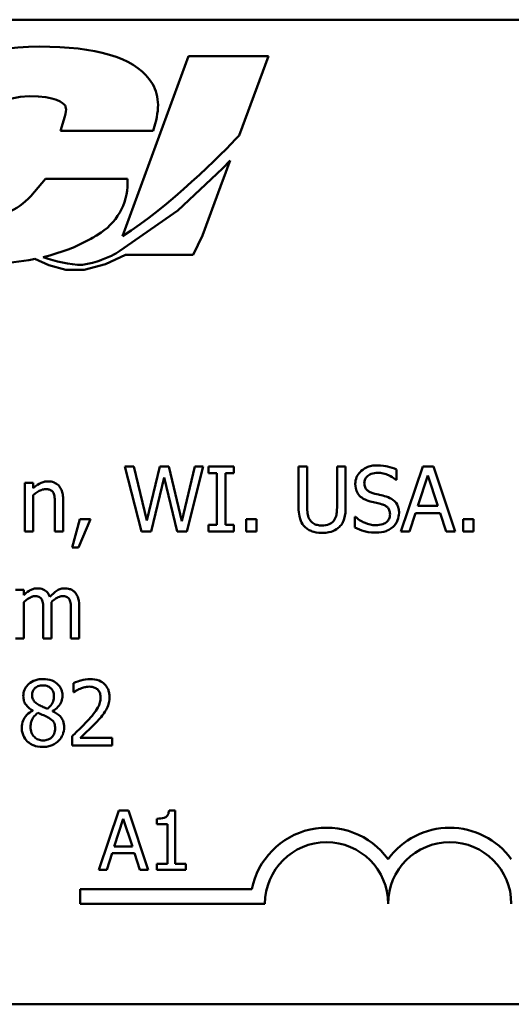
# Model space of a CAD drawing. Units: inches. Extents: x 1.2 to 53.8, y 0.6 to 41.9.
# Drawn here: x 37.2 to 38.9, y 12 to 15.4 of the extents above; entities that cross this region are included whole.
import ezdxf

# ---------------------------------------------------------------- set-up
doc = ezdxf.new("R2010")
doc.units = ezdxf.units.IN
doc.header["$LTSCALE"] = 2.5
doc.header["$MEASUREMENT"] = 0
doc.layers.add('Visible (ANSI)', color=7, linetype='Continuous', lineweight=50)

msp = doc.modelspace()

# ---------------------------------------------------------------- linework, layer by layer
at = {"layer": 'Visible (ANSI)'}
for p, q in [((35.8741, 15.3587), (51.9408, 15.3587)), ((37.8207, 15.2351), (37.5968, 14.6263)), ((38.0907, 15.2351), (37.8207, 15.2351)), ((37.9921, 14.9669), (38.0907, 15.2351)), ((37.4015, 15.0315), (37.3875, 14.982)), ((37.7004, 14.982), (37.7074, 15.0067)), ((37.3875, 14.982), (37.7004, 14.982)), ((37.9607, 14.8822), (37.9354, 14.8553)), ((37.9462, 14.8426), (37.955, 14.8668)), ((37.955, 14.8668), (37.9607, 14.8822)), ((37.9354, 14.8553), (37.7845, 14.7123)), ((37.9282, 14.7938), (37.9462, 14.8426)), ((37.3369, 14.82), (37.2865, 14.7616)), ((37.6138, 14.82), (37.3369, 14.82)), ((37.8676, 14.6285), (37.9282, 14.7938)), ((37.7845, 14.7123), (37.5883, 14.576)), ((37.5089, 14.6282), (37.5243, 14.6383)), ((37.4448, 14.594), (37.4902, 14.6173)), ((37.8356, 14.563), (37.8676, 14.6285)), ((37.351, 14.5603), (37.417, 14.5823)), ((37.1775, 14.5311), (37.2626, 14.5422)), ((37.2626, 14.5422), (37.2806, 14.545)), ((37.2806, 14.545), (37.2908, 14.5468)), ((37.2908, 14.5468), (37.3009, 14.5487)), ((37.3009, 14.5487), (37.3473, 14.5279)), ((37.3291, 14.5548), (37.351, 14.5603)), ((37.4955, 14.5361), (37.4612, 14.5284)), ((37.5425, 14.5521), (37.5259, 14.5455)), ((37.5393, 14.5314), (37.6076, 14.5629)), ((37.56, 14.5596), (37.5425, 14.5521)), ((37.6076, 14.5629), (37.8356, 14.563)), ((37.3473, 14.5279), (37.4048, 14.5124)), ((37.4048, 14.5124), (37.4678, 14.5121)), ((37.4678, 14.5121), (37.5393, 14.5314)), ((37.6354, 13.8461), (37.6053, 13.8461)), ((37.6053, 13.8461), (37.6614, 13.6261)), ((37.6796, 13.6637), (37.6354, 13.8461)), ((37.7235, 13.8461), (37.6796, 13.6637)), ((37.7533, 13.8461), (37.7235, 13.8461)), ((37.7975, 13.6615), (37.7533, 13.8461)), ((37.8415, 13.8461), (37.7975, 13.6615)), ((37.8149, 13.6261), (37.8702, 13.8461)), ((37.8702, 13.8461), (37.8415, 13.8461)), ((37.9731, 13.8461), (37.8879, 13.8461)), ((37.8879, 13.8461), (37.8879, 13.8236)), ((37.9731, 13.8236), (37.9731, 13.8461)), ((38.222, 13.8461), (38.1927, 13.8461)), ((38.1927, 13.8461), (38.1927, 13.7088)), ((38.222, 13.7088), (38.222, 13.8461)), ((38.3519, 13.8461), (38.3227, 13.8461)), ((38.3227, 13.8461), (38.3227, 13.7081)), ((38.3519, 13.7088), (38.3519, 13.8461)), ((38.524, 13.8008), (38.524, 13.8357)), ((38.6128, 13.8461), (38.5386, 13.6261)), ((38.6488, 13.8461), (38.6128, 13.8461)), ((38.7229, 13.6261), (38.6488, 13.8461)), ((37.6939, 13.6261), (37.7374, 13.8086)), ((37.7374, 13.8086), (37.7821, 13.6261)), ((37.8879, 13.8236), (37.9159, 13.8236)), ((37.9159, 13.8236), (37.9159, 13.6485)), ((37.9451, 13.6485), (37.9451, 13.8236)), ((37.9451, 13.8236), (37.9731, 13.8236)), ((38.5218, 13.8008), (38.524, 13.8008)), ((38.5962, 13.7125), (38.6301, 13.8161)), ((38.6301, 13.8161), (38.6641, 13.7125)), ((37.2667, 13.7912), (37.2667, 13.6261)), ((37.2945, 13.7912), (37.2667, 13.7912)), ((37.2945, 13.7728), (37.2945, 13.7912)), ((37.2945, 13.6261), (37.2945, 13.7494)), ((37.3685, 13.7202), (37.3685, 13.6261)), ((37.3963, 13.6261), (37.3963, 13.7332)), ((38.6641, 13.7125), (38.5962, 13.7125)), ((37.4521, 13.6681), (37.4261, 13.5713)), ((37.4477, 13.5713), (37.489, 13.6681)), ((37.489, 13.6681), (37.4521, 13.6681)), ((38.0503, 13.6681), (38.015, 13.6681)), ((38.015, 13.6681), (38.015, 13.6261)), ((38.0503, 13.6261), (38.0503, 13.6681)), ((38.3851, 13.676), (38.383, 13.676)), ((38.383, 13.676), (38.383, 13.6393)), ((38.5682, 13.6261), (38.5882, 13.6876)), ((38.5882, 13.6876), (38.6721, 13.6876)), ((38.6721, 13.6876), (38.6921, 13.6261)), ((38.7495, 13.6681), (38.7495, 13.6261)), ((38.7848, 13.6681), (38.7495, 13.6681)), ((38.7848, 13.6261), (38.7848, 13.6681)), ((37.8879, 13.6485), (37.8879, 13.6261)), ((37.9159, 13.6485), (37.8879, 13.6485)), ((37.9731, 13.6485), (37.9451, 13.6485)), ((37.9731, 13.6261), (37.9731, 13.6485)), ((37.2667, 13.6261), (37.2945, 13.6261)), ((37.3685, 13.6261), (37.3963, 13.6261)), ((37.6614, 13.6261), (37.6939, 13.6261)), ((37.7821, 13.6261), (37.8149, 13.6261)), ((37.8879, 13.6261), (37.9731, 13.6261)), ((38.015, 13.6261), (38.0503, 13.6261)), ((38.5386, 13.6261), (38.5682, 13.6261)), ((38.6921, 13.6261), (38.7229, 13.6261)), ((38.7495, 13.6261), (38.7848, 13.6261)), ((37.4261, 13.5713), (37.4477, 13.5713)), ((37.2632, 13.4289), (37.2354, 13.4289)), ((37.2632, 13.4107), (37.2632, 13.4289)), ((37.2632, 13.2638), (37.2632, 13.3872)), ((37.3568, 13.2638), (37.3568, 13.3726)), ((37.4504, 13.2638), (37.4504, 13.3726)), ((37.329, 13.3594), (37.329, 13.2638)), ((37.4225, 13.3594), (37.4225, 13.2638)), ((37.2354, 13.2638), (37.2632, 13.2638)), ((37.329, 13.2638), (37.3568, 13.2638)), ((37.4225, 13.2638), (37.4504, 13.2638)), ((37.4309, 13.1131), (37.4309, 13.0817)), ((37.4309, 13.0817), (37.4325, 13.0817)), ((37.2933, 13.02), (37.2933, 13.0191)), ((37.3603, 13.0179), (37.3603, 13.0187)), ((37.4263, 12.9328), (37.4263, 12.9016)), ((37.4263, 12.9016), (37.562, 12.9016)), ((37.562, 12.9271), (37.4539, 12.9271)), ((37.562, 12.9016), (37.562, 12.9271)), ((37.584, 12.681), (37.5166, 12.481)), ((37.6167, 12.681), (37.584, 12.681)), ((37.6841, 12.481), (37.6167, 12.681)), ((37.7752, 12.6816), (37.7545, 12.6816)), ((37.7752, 12.5014), (37.7752, 12.6816)), ((37.5689, 12.5596), (37.5997, 12.6537)), ((37.5997, 12.6537), (37.6307, 12.5596)), ((37.7131, 12.6537), (37.7131, 12.6354)), ((37.7131, 12.6354), (37.7495, 12.6354)), ((37.7495, 12.6354), (37.7495, 12.5014)), ((37.5435, 12.481), (37.5616, 12.5369)), ((37.5616, 12.5369), (37.6379, 12.5369)), ((37.6307, 12.5596), (37.5689, 12.5596)), ((37.6379, 12.5369), (37.6561, 12.481)), ((37.7131, 12.5014), (37.7131, 12.481)), ((37.7495, 12.5014), (37.7131, 12.5014)), ((37.8107, 12.5014), (37.7752, 12.5014)), ((37.8107, 12.481), (37.8107, 12.5014)), ((37.5166, 12.481), (37.5435, 12.481)), ((37.6561, 12.481), (37.6841, 12.481)), ((37.7131, 12.481), (37.8107, 12.481)), ((37.454, 12.3659), (37.454, 12.4149)), ((37.454, 12.4149), (38.0347, 12.4149)), ((38.079, 12.3659), (37.454, 12.3659)), ((51.9408, 12.0254), (35.8741, 12.0254))]:
    msp.add_line(p, q, dxfattribs=at)
for centre, radius, start, end in [((37.4143, 14.8054), 0.2, 303.3434, 4.1907), ((37.135, 14.8922), 0.2, 290.923, 319.2479), ((37.3989, 14.7953), 0.2, 297.1622, 303.3434), ((37.3535, 14.772), 0.2, 288.4876, 297.1622), ((37.4742, 14.7402), 0.2, 295.4224, 304.7953), ((37.4757, 14.9448), 0.4167, 249.3973, 267.9971), ((37.4518, 14.7313), 0.2, 282.6098, 291.7297), ((38.2873, 12.3659), 0.2573, 35.9425, 169.0242), ((38.704, 12.3659), 0.2573, 35.9425, 144.0575), ((38.2873, 12.3659), 0.2083, 0, 180), ((38.704, 12.3659), 0.2083, 0, 180)]:
    msp.add_arc(centre, radius, start, end, dxfattribs=at)
for points, knots in [([(37.6874, 15.1579), (37.6321, 15.2308), (37.5072, 15.2678), (37.3159, 15.2678), (37.1176, 15.2678), (36.9525, 15.2049), (36.8433, 15.0932)], [8, 8, 8, 8, 9, 9, 9, 10, 10, 10, 10]), ([(37.0335, 14.8892), (37.0428, 14.9157), (37.1138, 15.1001), (37.2815, 15.1001), (37.3708, 15.1001), (37.3977, 15.0753), (37.4025, 15.0685)], [1, 1, 1, 1, 2, 2, 2, 3, 3, 3, 3]), ([(38.4585, 13.85), (38.4521, 13.85), (38.4457, 13.8494), (38.4336, 13.847), (38.4279, 13.8453), (38.4122, 13.8382), (38.4053, 13.8321), (38.3957, 13.8222), (38.3917, 13.8163), (38.3859, 13.8024), (38.3846, 13.7948), (38.3846, 13.7871)], [-0.06560662, -0.06560662, -0.06560662, -0.06560662, -0.05712554, -0.05712554, -0.04927957, -0.04927957, -0.03439511, -0.03439511, -0.01779182, -0.01779182, 0, 0, 0, 0]), ([(38.524, 13.8357), (38.5143, 13.8405), (38.5041, 13.844), (38.4865, 13.8479), (38.4747, 13.85), (38.4585, 13.85)], [-0.09247579, -0.09247579, -0.09247579, -0.09247579, -0.03698062, -0.03698062, 0, 0, 0, 0]), ([(38.415, 13.7901), (38.415, 13.7923), (38.4152, 13.7945), (38.4161, 13.7988), (38.4167, 13.8008), (38.4191, 13.8064), (38.4214, 13.8095), (38.4275, 13.8154), (38.4318, 13.8185), (38.445, 13.8236), (38.4528, 13.8247), (38.4605, 13.8247)], [-0.06024507, -0.06024507, -0.06024507, -0.06024507, -0.05280708, -0.05280708, -0.04573095, -0.04573095, -0.03231844, -0.03231844, -0.01758276, -0.01758276, 0, 0, 0, 0]), ([(38.4605, 13.8247), (38.4667, 13.8247), (38.4728, 13.824), (38.4867, 13.821), (38.4926, 13.8186), (38.5055, 13.8128), (38.5144, 13.8076), (38.5218, 13.8008)], [-0.03963261, -0.03963261, -0.03963261, -0.03963261, -0.03234209, -0.03234209, -0.02292436, -0.02292436, 0, 0, 0, 0]), ([(37.3446, 13.7958), (37.3402, 13.7958), (37.3358, 13.7953), (37.3272, 13.7933), (37.323, 13.7918), (37.3146, 13.7877), (37.3061, 13.7832), (37.2945, 13.7728)], [-0.09840791, -0.09840791, -0.09840791, -0.09840791, -0.066842, -0.066842, -0.03545278, -0.03545278, 0, 0, 0, 0]), ([(37.2945, 13.7494), (37.3036, 13.7571), (37.3134, 13.7633), (37.3269, 13.7683), (37.332, 13.7694), (37.3373, 13.7694)], [-0.03299983, -0.03299983, -0.03299983, -0.03299983, -0.01209354, -0.01209354, 0, 0, 0, 0]), ([(37.3373, 13.7694), (37.3416, 13.7694), (37.3461, 13.769), (37.352, 13.7672), (37.3548, 13.7661), (37.3599, 13.762), (37.3618, 13.7597), (37.3632, 13.7571)], [-0.03334501, -0.03334501, -0.03334501, -0.03334501, -0.01504945, -0.01504945, -0.00680697, -0.00680697, 0, 0, 0, 0]), ([(37.3963, 13.7332), (37.3963, 13.7394), (37.3959, 13.7457), (37.3939, 13.757), (37.3925, 13.7622), (37.3885, 13.7714), (37.3854, 13.7771), (37.3759, 13.7866), (37.3711, 13.7898), (37.359, 13.7947), (37.3518, 13.7958), (37.3446, 13.7958)], [-0.08949228, -0.08949228, -0.08949228, -0.08949228, -0.06678033, -0.06678033, -0.04710774, -0.04710774, -0.02989922, -0.02989922, -0.01641879, -0.01641879, 0, 0, 0, 0]), ([(38.3846, 13.7871), (38.3846, 13.7752), (38.3869, 13.7679), (38.3908, 13.7579), (38.3942, 13.7522), (38.3988, 13.7473)], [-0.02454516, -0.02454516, -0.02454516, -0.02454516, -0.0154176, -0.0154176, 0, 0, 0, 0]), ([(38.4437, 13.7559), (38.4398, 13.7569), (38.4358, 13.7584), (38.429, 13.7621), (38.426, 13.7642), (38.4215, 13.7688), (38.4192, 13.7717), (38.4157, 13.7804), (38.415, 13.7853), (38.415, 13.7901)], [-0.05015807, -0.05015807, -0.05015807, -0.05015807, -0.03491483, -0.03491483, -0.02144787, -0.02144787, -0.0109794, -0.0109794, 0, 0, 0, 0]), ([(37.3632, 13.7571), (37.3656, 13.7527), (37.3668, 13.7471), (37.3682, 13.7344), (37.3685, 13.7273), (37.3685, 13.7202)], [-0.02921673, -0.02921673, -0.02921673, -0.02921673, -0.01618679, -0.01618679, 0, 0, 0, 0]), ([(38.3988, 13.7473), (38.4035, 13.7424), (38.4088, 13.7385), (38.4178, 13.7339), (38.4244, 13.7307), (38.4352, 13.7279)], [-0.07633365, -0.07633365, -0.07633365, -0.07633365, -0.02561252, -0.02561252, 0, 0, 0, 0]), ([(38.4889, 13.7443), (38.4818, 13.7464), (38.4736, 13.7485), (38.4641, 13.7507), (38.4531, 13.7533), (38.4437, 13.7559)], [-0.08705383, -0.08705383, -0.08705383, -0.08705383, -0.02206379, -0.02206379, 0, 0, 0, 0]), ([(38.5325, 13.6888), (38.5325, 13.6941), (38.532, 13.6993), (38.5297, 13.7091), (38.528, 13.7136), (38.5217, 13.7248), (38.5169, 13.7294), (38.506, 13.7378), (38.4975, 13.7416), (38.4889, 13.7443)], [-0.04496236, -0.04496236, -0.04496236, -0.04496236, -0.0379153, -0.0379153, -0.03140236, -0.03140236, -0.02060718, -0.02060718, 0, 0, 0, 0]), ([(38.1927, 13.7088), (38.1927, 13.6824), (38.1972, 13.6689), (38.2031, 13.6546), (38.2077, 13.6477), (38.2138, 13.6418)], [-0.03547757, -0.03547757, -0.03547757, -0.03547757, -0.01933626, -0.01933626, 0, 0, 0, 0]), ([(38.2314, 13.6644), (38.2276, 13.6701), (38.2252, 13.6764), (38.2232, 13.6867), (38.222, 13.6944), (38.222, 13.7088)], [-0.09446812, -0.09446812, -0.09446812, -0.09446812, -0.03297042, -0.03297042, 0, 0, 0, 0]), ([(38.3227, 13.7081), (38.3227, 13.694), (38.3214, 13.6863), (38.3193, 13.676), (38.3169, 13.6699), (38.3132, 13.6644)], [-0.02394544, -0.02394544, -0.02394544, -0.02394544, -0.01519191, -0.01519191, 0, 0, 0, 0]), ([(38.3309, 13.6418), (38.3348, 13.6455), (38.3381, 13.6496), (38.3437, 13.659), (38.3458, 13.6641), (38.3509, 13.6821), (38.3519, 13.6956), (38.3519, 13.7088)], [-0.05515028, -0.05515028, -0.05515028, -0.05515028, -0.0428318, -0.0428318, -0.03023011, -0.03023011, 0, 0, 0, 0]), ([(38.4352, 13.7279), (38.4418, 13.7262), (38.4496, 13.7242), (38.4626, 13.7212), (38.4688, 13.7196), (38.4749, 13.7179)], [-0.03042809, -0.03042809, -0.03042809, -0.03042809, -0.01466262, -0.01466262, 0, 0, 0, 0]), ([(38.4749, 13.7179), (38.4787, 13.7168), (38.4824, 13.7154), (38.4887, 13.7119), (38.4914, 13.71), (38.4956, 13.7057), (38.4979, 13.7029), (38.5014, 13.694), (38.502, 13.6891), (38.502, 13.6842)], [-0.0504803, -0.0504803, -0.0504803, -0.0504803, -0.03500628, -0.03500628, -0.02175012, -0.02175012, -0.01117889, -0.01117889, 0, 0, 0, 0]), ([(38.453, 13.6475), (38.4409, 13.6475), (38.429, 13.6503), (38.4102, 13.6581), (38.3978, 13.6641), (38.3851, 13.676)], [-0.09835834, -0.09835834, -0.09835834, -0.09835834, -0.03985965, -0.03985965, 0, 0, 0, 0]), ([(38.502, 13.6842), (38.502, 13.6815), (38.5018, 13.6788), (38.5007, 13.6737), (38.4999, 13.6713), (38.497, 13.665), (38.4943, 13.6617), (38.4881, 13.6561), (38.484, 13.6532), (38.4699, 13.6483), (38.4612, 13.6475), (38.453, 13.6475)], [-0.07076587, -0.07076587, -0.07076587, -0.07076587, -0.06041719, -0.06041719, -0.05066616, -0.05066616, -0.03396451, -0.03396451, -0.01874626, -0.01874626, 0, 0, 0, 0]), ([(38.5126, 13.6421), (38.5158, 13.6451), (38.5187, 13.6485), (38.5238, 13.656), (38.5259, 13.66), (38.5308, 13.6721), (38.5325, 13.6803), (38.5325, 13.6888)], [-0.04023384, -0.04023384, -0.04023384, -0.04023384, -0.02998518, -0.02998518, -0.01945278, -0.01945278, 0, 0, 0, 0]), ([(38.2138, 13.6418), (38.2172, 13.6384), (38.2209, 13.6354), (38.2292, 13.6302), (38.2337, 13.6282), (38.2451, 13.6241), (38.2558, 13.6214), (38.2722, 13.6214)], [-0.08875531, -0.08875531, -0.08875531, -0.08875531, -0.06351842, -0.06351842, -0.03748663, -0.03748663, 0, 0, 0, 0]), ([(38.2722, 13.6464), (38.2667, 13.6464), (38.2611, 13.6469), (38.2518, 13.6491), (38.2466, 13.6508), (38.2375, 13.6569), (38.2341, 13.6603), (38.2314, 13.6644)], [-0.04464882, -0.04464882, -0.04464882, -0.04464882, -0.02513118, -0.02513118, -0.01112658, -0.01112658, 0, 0, 0, 0]), ([(38.3132, 13.6644), (38.3113, 13.6614), (38.3089, 13.6587), (38.3024, 13.6535), (38.2988, 13.6518), (38.2887, 13.6476), (38.2805, 13.6464), (38.2722, 13.6464)], [-0.0294512, -0.0294512, -0.0294512, -0.0294512, -0.02484746, -0.02484746, -0.01887938, -0.01887938, 0, 0, 0, 0]), ([(38.2722, 13.6214), (38.2912, 13.6214), (38.3023, 13.6247), (38.3172, 13.6306), (38.3245, 13.6355), (38.3309, 13.6418)], [-0.0365823, -0.0365823, -0.0365823, -0.0365823, -0.02049569, -0.02049569, 0, 0, 0, 0]), ([(38.383, 13.6393), (38.3931, 13.6344), (38.4037, 13.6304), (38.4193, 13.6257), (38.4318, 13.6221), (38.4552, 13.6221)], [-0.1745691, -0.1745691, -0.1745691, -0.1745691, -0.0533539, -0.0533539, 0, 0, 0, 0]), ([(38.4552, 13.6221), (38.467, 13.6221), (38.4788, 13.6235), (38.4931, 13.629), (38.5026, 13.633), (38.5126, 13.6421)], [-0.09945859, -0.09945859, -0.09945859, -0.09945859, -0.03092273, -0.03092273, 0, 0, 0, 0]), ([(37.3083, 13.4336), (37.3041, 13.4336), (37.3, 13.4331), (37.292, 13.4311), (37.2883, 13.4296), (37.2802, 13.4251), (37.2729, 13.4204), (37.2632, 13.4107)], [-0.08150382, -0.08150382, -0.08150382, -0.08150382, -0.05614858, -0.05614858, -0.03136391, -0.03136391, 0, 0, 0, 0]), ([(37.3514, 13.405), (37.3502, 13.4082), (37.3487, 13.4113), (37.3453, 13.4168), (37.3434, 13.4193), (37.3395, 13.4231), (37.3355, 13.4269), (37.322, 13.4324), (37.3152, 13.4336), (37.3083, 13.4336)], [-0.08242253, -0.08242253, -0.08242253, -0.08242253, -0.05676563, -0.05676563, -0.0334025, -0.0334025, -0.01582216, -0.01582216, 0, 0, 0, 0]), ([(37.4019, 13.4336), (37.3973, 13.4336), (37.3928, 13.433), (37.3841, 13.4305), (37.3799, 13.4287), (37.3667, 13.4207), (37.3587, 13.4131), (37.3514, 13.405)], [-0.04563246, -0.04563246, -0.04563246, -0.04563246, -0.03522536, -0.03522536, -0.02479949, -0.02479949, 0, 0, 0, 0]), ([(37.4365, 13.4195), (37.4344, 13.4219), (37.4321, 13.4241), (37.4269, 13.4277), (37.4242, 13.4292), (37.4179, 13.4315), (37.4116, 13.4336), (37.4019, 13.4336)], [-0.06109662, -0.06109662, -0.06109662, -0.06109662, -0.04145116, -0.04145116, -0.02232295, -0.02232295, 0, 0, 0, 0]), ([(37.2632, 13.3872), (37.2673, 13.3911), (37.2716, 13.3946), (37.2834, 13.4026), (37.2883, 13.4045), (37.2934, 13.4064), (37.2972, 13.4072), (37.3011, 13.4072)], [-0.01474142, -0.01474142, -0.01474142, -0.01474142, -0.01244943, -0.01244943, -0.0089261, -0.0089261, 0, 0, 0, 0]), ([(37.3011, 13.4072), (37.3055, 13.4072), (37.3098, 13.4067), (37.315, 13.4049), (37.3173, 13.4039), (37.3217, 13.4001), (37.3232, 13.3979), (37.3243, 13.3956)], [-0.03126628, -0.03126628, -0.03126628, -0.03126628, -0.01318147, -0.01318147, -0.0059947, -0.0059947, 0, 0, 0, 0]), ([(37.3562, 13.3867), (37.3605, 13.3908), (37.3652, 13.3948), (37.3735, 13.4004), (37.3782, 13.4032), (37.387, 13.4064), (37.3909, 13.4072), (37.3947, 13.4072)], [-0.04001243, -0.04001243, -0.04001243, -0.04001243, -0.02156292, -0.02156292, -0.00886336, -0.00886336, 0, 0, 0, 0]), ([(37.3947, 13.4072), (37.3991, 13.4072), (37.4034, 13.4067), (37.4086, 13.4049), (37.4109, 13.4039), (37.4153, 13.4001), (37.4168, 13.3979), (37.4179, 13.3956)], [-0.03126628, -0.03126628, -0.03126628, -0.03126628, -0.01318147, -0.01318147, -0.0059947, -0.0059947, 0, 0, 0, 0]), ([(37.4504, 13.3726), (37.4504, 13.3887), (37.4479, 13.3981), (37.4432, 13.4099), (37.4403, 13.4151), (37.4365, 13.4195)], [-0.02907999, -0.02907999, -0.02907999, -0.02907999, -0.01343672, -0.01343672, 0, 0, 0, 0]), ([(37.3243, 13.3956), (37.3263, 13.3918), (37.3275, 13.3866), (37.3287, 13.3735), (37.329, 13.3664), (37.329, 13.3594)], [-0.0300167, -0.0300167, -0.0300167, -0.0300167, -0.01611265, -0.01611265, 0, 0, 0, 0]), ([(37.3568, 13.3726), (37.3568, 13.3752), (37.3567, 13.3781), (37.3565, 13.3815), (37.3564, 13.3842), (37.3562, 13.3867)], [-0.02438297, -0.02438297, -0.02438297, -0.02438297, -0.00578842, -0.00578842, 0, 0, 0, 0]), ([(37.4179, 13.3956), (37.4199, 13.3918), (37.4211, 13.3866), (37.4223, 13.3735), (37.4225, 13.3664), (37.4225, 13.3594)], [-0.0300167, -0.0300167, -0.0300167, -0.0300167, -0.01611265, -0.01611265, 0, 0, 0, 0]), ([(37.3277, 13.1266), (37.3221, 13.1266), (37.3165, 13.1261), (37.3059, 13.1241), (37.301, 13.1225), (37.287, 13.1163), (37.2806, 13.1109), (37.2718, 13.1017), (37.268, 13.0962), (37.2626, 13.0832), (37.2614, 13.076), (37.2614, 13.0687)], [-0.06064936, -0.06064936, -0.06064936, -0.06064936, -0.05304173, -0.05304173, -0.04597984, -0.04597984, -0.03223022, -0.03223022, -0.01678601, -0.01678601, 0, 0, 0, 0]), ([(37.291, 13.0721), (37.291, 13.0766), (37.2917, 13.0812), (37.2949, 13.0889), (37.297, 13.0919), (37.3019, 13.0968), (37.3054, 13.0997), (37.3161, 13.104), (37.3218, 13.1049), (37.3275, 13.1049)], [-0.06228529, -0.06228529, -0.06228529, -0.06228529, -0.04256382, -0.04256382, -0.02631019, -0.02631019, -0.01306512, -0.01306512, 0, 0, 0, 0]), ([(37.3275, 13.1049), (37.3335, 13.1049), (37.3395, 13.104), (37.3503, 13.0995), (37.3535, 13.0965), (37.3584, 13.0916), (37.3607, 13.0881), (37.3642, 13.0797), (37.365, 13.0751), (37.365, 13.0703)], [-0.03314961, -0.03314961, -0.03314961, -0.03314961, -0.02678069, -0.02678069, -0.02067546, -0.02067546, -0.01093867, -0.01093867, 0, 0, 0, 0]), ([(37.3938, 13.0706), (37.3938, 13.0744), (37.3935, 13.0782), (37.3921, 13.0854), (37.3911, 13.0888), (37.3871, 13.0983), (37.3832, 13.1038), (37.3745, 13.1123), (37.3683, 13.1174), (37.3488, 13.1252), (37.3382, 13.1266), (37.3277, 13.1266)], [-0.1103282, -0.1103282, -0.1103282, -0.1103282, -0.0936647, -0.0936647, -0.0778578, -0.0778578, -0.0478932, -0.0478932, -0.0240707, -0.0240707, 0, 0, 0, 0]), ([(37.4873, 13.1263), (37.4768, 13.1263), (37.4664, 13.1246), (37.452, 13.1207), (37.4399, 13.1174), (37.4309, 13.1131)], [-0.07611307, -0.07611307, -0.07611307, -0.07611307, -0.0227521, -0.0227521, 0, 0, 0, 0]), ([(37.4539, 13.0938), (37.4589, 13.0959), (37.464, 13.0975), (37.4718, 13.0994), (37.4777, 13.1008), (37.4851, 13.1008)], [-0.05197822, -0.05197822, -0.05197822, -0.05197822, -0.01708421, -0.01708421, 0, 0, 0, 0]), ([(37.4851, 13.1008), (37.4922, 13.1008), (37.4971, 13.0995), (37.5048, 13.0969), (37.5086, 13.0948), (37.512, 13.0918)], [-0.01837209, -0.01837209, -0.01837209, -0.01837209, -0.01031288, -0.01031288, 0, 0, 0, 0]), ([(37.5529, 13.0658), (37.5529, 13.0705), (37.5525, 13.0752), (37.5508, 13.0841), (37.5496, 13.0883), (37.5451, 13.0987), (37.5412, 13.1044), (37.5321, 13.1132), (37.5262, 13.1178), (37.508, 13.1249), (37.4975, 13.1263), (37.4873, 13.1263)], [-0.1055949, -0.1055949, -0.1055949, -0.1055949, -0.0877807, -0.0877807, -0.0713635, -0.0713635, -0.044683, -0.044683, -0.0234957, -0.0234957, 0, 0, 0, 0]), ([(37.2614, 13.0687), (37.2614, 13.0631), (37.262, 13.0574), (37.2656, 13.046), (37.2683, 13.0418), (37.2766, 13.031), (37.2849, 13.0249), (37.2933, 13.02)], [-0.03895861, -0.03895861, -0.03895861, -0.03895861, -0.03107385, -0.03107385, -0.02216721, -0.02216721, 0, 0, 0, 0]), ([(37.312, 13.04), (37.3074, 13.0426), (37.303, 13.0458), (37.2959, 13.0534), (37.2943, 13.0567), (37.2916, 13.0631), (37.291, 13.0676), (37.291, 13.0721)], [-0.02154574, -0.02154574, -0.02154574, -0.02154574, -0.01581438, -0.01581438, -0.01025622, -0.01025622, 0, 0, 0, 0]), ([(37.365, 13.0703), (37.365, 13.0654), (37.3645, 13.0605), (37.3617, 13.0481), (37.359, 13.0435), (37.3543, 13.0358), (37.3487, 13.0306), (37.343, 13.0262)], [-0.02327206, -0.02327206, -0.02327206, -0.02327206, -0.02060326, -0.02060326, -0.01634657, -0.01634657, 0, 0, 0, 0]), ([(37.3603, 13.0187), (37.3672, 13.0222), (37.3734, 13.0267), (37.3841, 13.0385), (37.3877, 13.0452), (37.3925, 13.0573), (37.3938, 13.0639), (37.3938, 13.0706)], [-0.04324031, -0.04324031, -0.04324031, -0.04324031, -0.02976684, -0.02976684, -0.01545073, -0.01545073, 0, 0, 0, 0]), ([(37.4325, 13.0817), (37.4354, 13.0837), (37.4389, 13.0859), (37.4434, 13.0887), (37.4478, 13.0913), (37.4539, 13.0938)], [-0.04417926, -0.04417926, -0.04417926, -0.04417926, -0.01518469, -0.01518469, 0, 0, 0, 0]), ([(37.512, 13.0918), (37.5138, 13.0903), (37.5153, 13.0886), (37.518, 13.0848), (37.5192, 13.0827), (37.5212, 13.0777), (37.5229, 13.0725), (37.5229, 13.0642)], [-0.04911177, -0.04911177, -0.04911177, -0.04911177, -0.03442139, -0.03442139, -0.01902179, -0.01902179, 0, 0, 0, 0]), ([(37.343, 13.0262), (37.3356, 13.0287), (37.3286, 13.0318), (37.3212, 13.0353), (37.3157, 13.0379), (37.312, 13.04)], [-0.01503202, -0.01503202, -0.01503202, -0.01503202, -0.0095603, -0.0095603, 0, 0, 0, 0]), ([(37.5229, 13.0642), (37.5229, 13.0583), (37.5222, 13.0525), (37.519, 13.0409), (37.5167, 13.0353), (37.5063, 13.0166), (37.4924, 13), (37.4794, 12.9858)], [-0.07864168, -0.07864168, -0.07864168, -0.07864168, -0.06165693, -0.06165693, -0.04407122, -0.04407122, 0, 0, 0, 0]), ([(37.5415, 13.0218), (37.5451, 13.0281), (37.5479, 13.0349), (37.5509, 13.0457), (37.5529, 13.0537), (37.5529, 13.0658)], [-0.07936758, -0.07936758, -0.07936758, -0.07936758, -0.02774622, -0.02774622, 0, 0, 0, 0]), ([(37.2933, 13.0191), (37.2861, 13.0156), (37.2795, 13.0111), (37.2669, 12.9986), (37.263, 12.9914), (37.2575, 12.9783), (37.256, 12.9705), (37.256, 12.9624)], [-0.04398541, -0.04398541, -0.04398541, -0.04398541, -0.03249822, -0.03249822, -0.01851192, -0.01851192, 0, 0, 0, 0]), ([(37.2858, 12.9645), (37.2858, 12.9702), (37.2865, 12.9759), (37.2891, 12.9848), (37.291, 12.9901), (37.2992, 13.0022), (37.3046, 13.0074), (37.3109, 13.0116)], [-0.05881937, -0.05881937, -0.05881937, -0.05881937, -0.03338213, -0.03338213, -0.01741362, -0.01741362, 0, 0, 0, 0]), ([(37.3109, 13.0116), (37.3172, 13.0091), (37.3235, 13.0065), (37.3341, 13.0024), (37.3392, 13.0002), (37.3432, 12.9979)], [-0.02622859, -0.02622859, -0.02622859, -0.02622859, -0.01058208, -0.01058208, 0, 0, 0, 0]), ([(37.3994, 12.9629), (37.3994, 12.9704), (37.3984, 12.9779), (37.3938, 12.99), (37.3908, 12.9952), (37.3786, 13.0079), (37.3696, 13.0136), (37.3603, 13.0179)], [-0.06279809, -0.06279809, -0.06279809, -0.06279809, -0.04020085, -0.04020085, -0.0234149, -0.0234149, 0, 0, 0, 0]), ([(37.512, 12.9842), (37.5177, 12.9902), (37.5231, 12.9963), (37.5306, 13.0054), (37.5363, 13.0124), (37.5415, 13.0218)], [-0.08138568, -0.08138568, -0.08138568, -0.08138568, -0.02449471, -0.02449471, 0, 0, 0, 0]), ([(37.3432, 12.9979), (37.3498, 12.9943), (37.3563, 12.9901), (37.363, 12.983), (37.3651, 12.9801), (37.3685, 12.9709), (37.3691, 12.9654), (37.3691, 12.9601)], [-0.04368857, -0.04368857, -0.04368857, -0.04368857, -0.02241539, -0.02241539, -0.01210396, -0.01210396, 0, 0, 0, 0]), ([(37.4794, 12.9858), (37.4712, 12.9767), (37.4627, 12.9679), (37.4486, 12.9541), (37.4393, 12.9451), (37.4263, 12.9328)], [-0.1080475, -0.1080475, -0.1080475, -0.1080475, -0.040873, -0.040873, 0, 0, 0, 0]), ([(37.4539, 12.9271), (37.4623, 12.9349), (37.4729, 12.945), (37.4887, 12.96), (37.4983, 12.9692), (37.512, 12.9842)], [-0.09655492, -0.09655492, -0.09655492, -0.09655492, -0.04641813, -0.04641813, 0, 0, 0, 0]), ([(37.256, 12.9624), (37.256, 12.9576), (37.2565, 12.9528), (37.2585, 12.9427), (37.2601, 12.9382), (37.2647, 12.9275), (37.2692, 12.921), (37.2749, 12.9155)], [-0.03402588, -0.03402588, -0.03402588, -0.03402588, -0.02671378, -0.02671378, -0.01823445, -0.01823445, 0, 0, 0, 0]), ([(37.3281, 12.9186), (37.3224, 12.9186), (37.317, 12.9195), (37.3069, 12.9237), (37.3026, 12.9267), (37.2954, 12.934), (37.2919, 12.9386), (37.2869, 12.951), (37.2858, 12.9577), (37.2858, 12.9645)], [-0.06425028, -0.06425028, -0.06425028, -0.06425028, -0.0469642, -0.0469642, -0.03063379, -0.03063379, -0.01557646, -0.01557646, 0, 0, 0, 0]), ([(37.3277, 12.8966), (37.3332, 12.8966), (37.3388, 12.8971), (37.3493, 12.8991), (37.3543, 12.9006), (37.3692, 12.9071), (37.3766, 12.9132), (37.3872, 12.9242), (37.3916, 12.9306), (37.3979, 12.9459), (37.3994, 12.9543), (37.3994, 12.9629)], [-0.07081882, -0.07081882, -0.07081882, -0.07081882, -0.06243521, -0.06243521, -0.05453924, -0.05453924, -0.03784209, -0.03784209, -0.01973889, -0.01973889, 0, 0, 0, 0]), ([(37.3691, 12.9601), (37.3691, 12.9537), (37.3681, 12.9474), (37.3639, 12.9371), (37.3613, 12.9331), (37.3556, 12.9275), (37.3517, 12.9241), (37.3401, 12.9194), (37.3341, 12.9186), (37.3281, 12.9186)], [-0.07889275, -0.07889275, -0.07889275, -0.07889275, -0.05018534, -0.05018534, -0.02861298, -0.02861298, -0.01382206, -0.01382206, 0, 0, 0, 0]), ([(37.2749, 12.9155), (37.2781, 12.9125), (37.2816, 12.9098), (37.2893, 12.9051), (37.2935, 12.9031), (37.3039, 12.8993), (37.3136, 12.8966), (37.3277, 12.8966)], [-0.07726404, -0.07726404, -0.07726404, -0.07726404, -0.05519, -0.05519, -0.03213394, -0.03213394, 0, 0, 0, 0]), ([(37.7545, 12.6816), (37.7543, 12.6789), (37.7538, 12.6762), (37.7525, 12.6713), (37.7517, 12.6691), (37.7493, 12.6648), (37.7478, 12.6629), (37.7447, 12.6603), (37.7422, 12.6585), (37.7304, 12.6545), (37.7217, 12.6537), (37.7131, 12.6537)], [-0.1005438, -0.1005438, -0.1005438, -0.1005438, -0.0762723, -0.0762723, -0.0553229, -0.0553229, -0.032618, -0.032618, -0.0195337, -0.0195337, 0, 0, 0, 0])]:
    msp.add_open_spline(points, degree=3, knots=knots, dxfattribs=at)
for points in [[(37.7074, 15.0067), (37.7245, 15.0672), (37.7195, 15.1154), (37.6874, 15.1579)], [(37.4025, 15.0685), (37.4025, 15.0685), (37.4107, 15.0567), (37.4015, 15.0315)], [(37.5968, 14.6263), (37.7529, 14.7222), (37.9332, 14.9052), (37.9921, 14.9669)]]:
    msp.add_open_spline(points, degree=3, dxfattribs=at)

doc.saveas('drawing.dxf')
